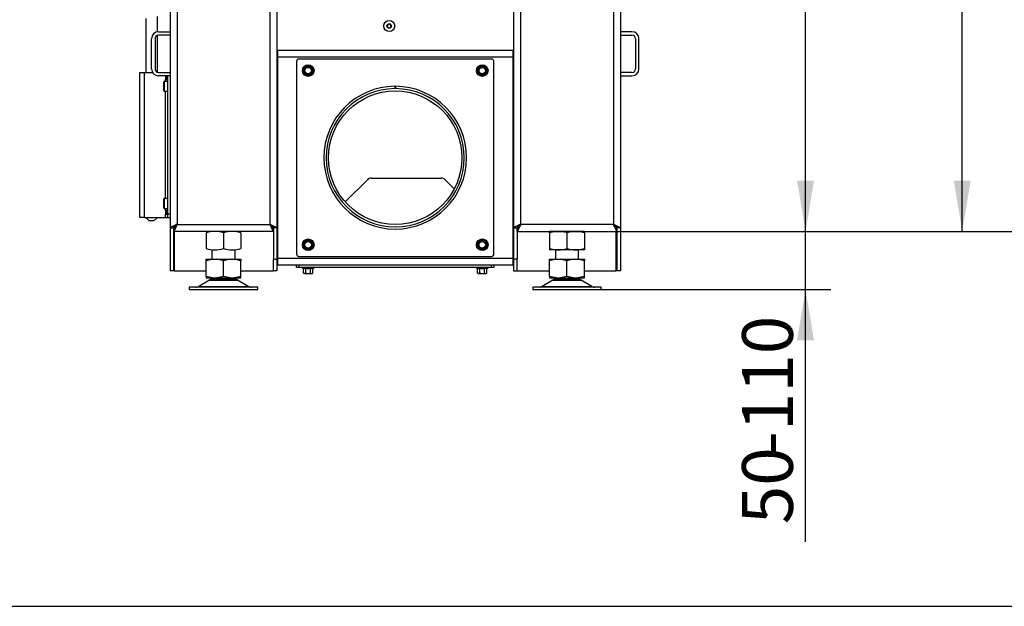
# Model space of a CAD drawing. Units: millimetres. Extents: x 0 to 857, y 594 to 1188.
# Drawn here: x 87 to 172, y 594 to 645 of the extents above; entities that cross this region are included whole.
import ezdxf
from ezdxf.enums import TextEntityAlignment as Align

# ---------------------------------------------------------------- set-up
doc = ezdxf.new("R2010")
doc.units = ezdxf.units.MM
for name, color, linetype in [('Default', 7, 'Continuous'), ('DVLAQSBNYH$S7D_H', 7, 'Continuous'), ('GYDAQSOCYH$S7D_H', 7, 'Continuous'), ('H01-210', 7, 'Continuous'), ('H01-212', 7, 'Continuous'), ('H07-011-0', 7, 'Continuous'), ('H17-024-0', 7, 'Continuous'), ('H17-481-0', 7, 'Continuous'), ('H23-166-0', 7, 'Continuous'), ('H28-166', 7, 'Continuous'), ('H48-208', 7, 'Continuous'), ('HZ-089-1', 7, 'Continuous'), ('MTAAQSOCYH$S7D_H', 7, 'Continuous'), ('NUT_DIN_934_1987', 7, 'Continuous'), ('SCREW_DIN_7984_M', 7, 'Continuous'), ('SCREW_DIN_ISO_10', 7, 'Continuous'), ('SCREW_ISO_7380_M', 7, 'Continuous'), ('TRNAQSBNYH$S7D_H', 7, 'Continuous'), ('W9HAQSOCYH$S7D_H', 7, 'Continuous'), ('WYAAQSOCYH$S7D_H', 7, 'Continuous'), ('ZEIAQSOCYH$S7D_H', 7, 'Continuous')]:
    doc.layers.add(name, color=color, linetype=linetype)
doc.styles.add('SEACAD_Arial', font='arial.ttf')
doc.dimstyles.new('ISO', dxfattribs={"dimtxt": 4.375, "dimasz": 4.375, "dimexe": 2.1875, "dimexo": 0, "dimgap": 1.09375, "dimtad": 1, "dimlfac": 10, "dimtxsty": 'SEACAD_Arial', "dimblk1": '_SE_FILLED', "dimblk2": '_SE_FILLED', "dimsah": 1, "dimcen": 2.1875, "dimadec": 0, "dimazin": 0, "dimtfac": 0.5, "dimtdec": 3, "dimtmove": 0, "dimatfit": 3, "dimfxl": 1, "dimarcsym": 0})

# ---------------------------------------------------------------- blocks, each defined once
blk = doc.blocks.new('SE9')
at = {"layer": 'DVLAQSBNYH$S7D_H', "color": 7, "linetype": 'Continuous'}
for p, q in [((100.053, 626.615), (100.053, 622.895)), ((100.353, 626.615), (100.353, 622.895)), ((100.353, 622.895), (100.053, 622.895))]:
    blk.add_line(p, q, dxfattribs=at)
at = {"layer": 'GYDAQSOCYH$S7D_H', "color": 7, "linetype": 'Continuous'}
for p, q in [((109.253, 635.495), (109.303, 635.495)), ((129.653, 635.495), (129.603, 635.495)), ((109.253, 635.195), (109.303, 635.195)), ((129.653, 635.195), (129.603, 635.195))]:
    blk.add_line(p, q, dxfattribs=at)
at = {"layer": 'H01-210', "color": 7, "linetype": 'Continuous'}
for p, q in [((110.953, 623.195), (110.953, 623.395)), ((111.153, 623.195), (110.953, 623.195)), ((111.153, 623.395), (111.153, 623.195)), ((127.753, 623.195), (111.153, 623.195)), ((127.753, 623.195), (127.753, 623.395)), ((127.953, 623.195), (127.753, 623.195)), ((127.953, 623.395), (127.953, 623.195))]:
    blk.add_line(p, q, dxfattribs=at)
at = {"layer": 'H01-212', "color": 7, "linetype": 'Continuous'}
for p, q in [((110.953, 640.945), (110.953, 624.345)), ((127.753, 641.145), (111.153, 641.145)), ((127.953, 624.345), (127.953, 640.945)), ((111.153, 624.145), (127.753, 624.145))]:
    blk.add_line(p, q, dxfattribs=at)
blk.add_circle((119.453, 632.645), 5.75, dxfattribs=at)
for centre, start, end in [((111.153, 640.945), 90, 180), ((127.753, 640.945), 0, 90), ((111.153, 624.345), 180, 270), ((127.753, 624.345), 270, 0)]:
    blk.add_arc(centre, 0.2, start, end, dxfattribs=at)
at = {"layer": 'H07-011-0', "color": 7, "linetype": 'Continuous'}
for p, q in [((99.053, 643.495), (100.053, 643.495)), ((100.053, 643.195), (99.053, 643.195)), ((139.853, 643.495), (138.853, 643.495)), ((138.853, 643.195), (139.853, 643.195)), ((98.453, 640.295), (98.453, 642.895)), ((98.753, 642.895), (98.753, 640.295)), ((140.153, 642.895), (140.153, 640.295)), ((140.453, 640.295), (140.453, 642.895)), ((99.053, 639.995), (100.053, 639.995)), ((139.853, 639.995), (138.853, 639.995)), ((100.053, 639.695), (99.053, 639.695)), ((138.853, 639.695), (139.853, 639.695))]:
    blk.add_line(p, q, dxfattribs=at)
for centre, radius, start, end in [((99.053, 642.895), 0.6, 90, 180), ((99.053, 642.895), 0.3, 90, 180), ((139.853, 642.895), 0.6, 0, 90), ((139.853, 642.895), 0.3, 0, 90), ((99.053, 640.295), 0.6, 180, 270), ((99.053, 640.295), 0.3, 180, 270), ((139.853, 640.295), 0.3, 270, 360), ((139.853, 640.295), 0.6, 270, 360)]:
    blk.add_arc(centre, radius, start, end, dxfattribs=at)
at = {"layer": 'H17-024-0', "color": 7, "linetype": 'Continuous'}
for p, q in [((97.453, 639.995), (97.853, 639.995)), ((97.453, 627.495), (97.453, 639.995)), ((97.853, 639.995), (98.534, 639.995)), ((97.853, 627.495), (97.853, 639.995)), ((99.653, 639.695), (99.653, 639.385)), ((99.653, 639.385), (99.853, 639.385)), ((99.653, 639.22), (99.653, 639.385)), ((99.853, 627.795), (99.853, 639.695)), ((99.653, 629.12), (99.653, 638.37)), ((99.653, 628.105), (99.653, 628.27)), ((99.853, 628.105), (99.653, 628.105)), ((99.653, 628.105), (99.653, 627.785)), ((97.853, 627.495), (97.453, 627.495)), ((97.853, 627.495), (99.653, 627.495)), ((99.653, 627.785), (99.853, 627.785)), ((99.653, 627.495), (99.653, 627.785)), ((99.653, 627.495), (99.853, 627.495)), ((99.853, 627.795), (100.053, 627.795)), ((99.853, 627.495), (99.853, 627.795)), ((99.853, 627.495), (100.053, 627.495))]:
    blk.add_line(p, q, dxfattribs=at)
at = {"layer": 'H17-481-0', "color": 7, "linetype": 'Continuous'}
for p, q in [((119.428, 638.795), (119.428, 638.595)), ((119.479, 638.795), (119.478, 638.595))]:
    blk.add_line(p, q, dxfattribs=at)
for radius in [6.15, 5.95]:
    blk.add_arc((119.453, 632.645), radius, 90.24074, 89.75926, dxfattribs=at)
at = {"layer": 'H23-166-0', "color": 7, "linetype": 'Continuous'}
for p, q in [((99.693, 639.395), (99.653, 639.395)), ((99.693, 639.695), (99.693, 639.395)), ((99.708, 639.395), (99.693, 639.395)), ((99.708, 639.695), (99.708, 639.395)), ((99.853, 639.395), (99.708, 639.395)), ((99.693, 628.095), (99.653, 628.095)), ((99.693, 628.095), (99.708, 628.095)), ((99.693, 628.095), (99.693, 627.795)), ((99.853, 628.095), (99.708, 628.095)), ((99.708, 628.095), (99.708, 627.795)), ((99.693, 627.795), (99.653, 627.795)), ((99.708, 627.795), (99.693, 627.795)), ((99.853, 627.795), (99.708, 627.795))]:
    blk.add_line(p, q, dxfattribs=at)
at = {"layer": 'H28-166', "color": 7, "linetype": 'Continuous'}
for p, q in [((97.953, 644.638), (97.953, 639.995)), ((98.953, 643.487), (98.953, 644.795)), ((98.953, 640.013), (98.953, 643.178)), ((97.953, 627.495), (98.253, 627.195)), ((98.653, 627.195), (98.253, 627.195)), ((98.653, 627.195), (98.953, 627.495))]:
    blk.add_line(p, q, dxfattribs=at)
at = {"layer": 'H48-208', "color": 7, "linetype": 'Continuous'}
for p, q in [((109.303, 641.895), (129.603, 641.895)), ((109.303, 641.895), (109.303, 641.295)), ((129.603, 641.295), (129.603, 641.895)), ((109.303, 641.295), (109.303, 623.995)), ((129.603, 641.295), (109.303, 641.295)), ((129.603, 623.995), (129.603, 641.295)), ((109.303, 623.695), (109.253, 623.695)), ((109.303, 623.995), (129.603, 623.995)), ((109.303, 623.995), (109.303, 623.395)), ((129.603, 623.395), (129.603, 623.995)), ((129.653, 623.695), (129.603, 623.695)), ((109.303, 623.395), (109.253, 623.395)), ((129.603, 623.395), (109.303, 623.395)), ((129.653, 623.395), (129.603, 623.395))]:
    blk.add_line(p, q, dxfattribs=at)
at = {"layer": 'HZ-089-1', "color": 7, "linetype": 'Continuous'}
for p, q in [((103.653, 624.717), (103.653, 623.895)), ((105.653, 623.895), (105.653, 624.72)), ((133.253, 624.695), (133.253, 623.895)), ((135.253, 623.895), (135.253, 624.695)), ((103.719, 623.895), (103.153, 623.77)), ((103.153, 623.895), (103.719, 623.895)), ((103.153, 623.77), (103.153, 623.895)), ((103.153, 622.421), (103.153, 623.77)), ((103.719, 623.895), (104.088, 623.895)), ((104.653, 623.77), (104.088, 623.895)), ((104.088, 623.895), (105.219, 623.895)), ((105.219, 623.895), (104.653, 623.77)), ((104.653, 622.421), (104.653, 623.77)), ((105.219, 623.895), (105.588, 623.895)), ((106.153, 623.77), (105.588, 623.895)), ((105.588, 623.895), (106.153, 623.895)), ((106.153, 623.895), (106.153, 623.77)), ((106.153, 622.421), (106.153, 623.77)), ((133.319, 623.895), (132.753, 623.77)), ((132.753, 623.895), (133.319, 623.895)), ((132.753, 623.77), (132.753, 623.895)), ((132.753, 622.421), (132.753, 623.77)), ((133.319, 623.895), (133.688, 623.895)), ((134.253, 623.77), (133.688, 623.895)), ((133.688, 623.895), (134.819, 623.895)), ((134.819, 623.895), (134.253, 623.77)), ((134.253, 622.421), (134.253, 623.77)), ((134.819, 623.895), (135.188, 623.895)), ((135.753, 623.77), (135.188, 623.895)), ((135.188, 623.895), (135.753, 623.895)), ((135.753, 623.895), (135.753, 623.77)), ((135.753, 622.421), (135.753, 623.77)), ((103.436, 622.1), (102.516, 621.563)), ((103.153, 622.421), (103.153, 622.295)), ((103.719, 622.295), (103.153, 622.421)), ((103.153, 622.295), (103.719, 622.295)), ((103.436, 622.1), (105.871, 622.1)), ((105.85, 622.112), (103.457, 622.112)), ((103.653, 622.295), (103.653, 622.195)), ((103.653, 622.195), (105.653, 622.195)), ((103.719, 622.295), (104.088, 622.295)), ((104.653, 622.421), (104.088, 622.295)), ((104.088, 622.295), (105.219, 622.295)), ((105.219, 622.295), (104.653, 622.421)), ((105.219, 622.295), (105.588, 622.295)), ((106.153, 622.421), (105.588, 622.295)), ((105.588, 622.295), (106.153, 622.295)), ((105.653, 622.195), (105.653, 622.295)), ((106.791, 621.563), (105.871, 622.1)), ((106.153, 622.295), (106.153, 622.421)), ((133.036, 622.1), (132.116, 621.563)), ((132.753, 622.421), (132.753, 622.295)), ((133.319, 622.295), (132.753, 622.421)), ((132.753, 622.295), (133.319, 622.295)), ((133.036, 622.1), (135.471, 622.1)), ((135.45, 622.112), (133.057, 622.112)), ((133.253, 622.295), (133.253, 622.195)), ((133.253, 622.195), (135.253, 622.195)), ((133.319, 622.295), (133.688, 622.295)), ((134.253, 622.421), (133.688, 622.295)), ((133.688, 622.295), (134.819, 622.295)), ((134.819, 622.295), (134.253, 622.421)), ((134.819, 622.295), (135.188, 622.295)), ((135.753, 622.421), (135.188, 622.295)), ((135.188, 622.295), (135.753, 622.295)), ((135.253, 622.195), (135.253, 622.295)), ((136.391, 621.563), (135.471, 622.1)), ((135.753, 622.295), (135.753, 622.421)), ((107.603, 621.495), (101.703, 621.495)), ((101.703, 621.495), (101.703, 621.295)), ((101.703, 621.295), (107.603, 621.295)), ((102.516, 621.563), (106.791, 621.563)), ((103.653, 621.495), (103.653, 621.496)), ((107.603, 621.295), (107.603, 621.495)), ((137.203, 621.495), (131.303, 621.495)), ((131.303, 621.495), (131.303, 621.295)), ((131.303, 621.295), (137.203, 621.295)), ((132.116, 621.563), (136.391, 621.563)), ((135.253, 621.496), (135.253, 621.495)), ((137.203, 621.295), (137.203, 621.495))]:
    blk.add_line(p, q, dxfattribs=at)
for centre, radius, start, end in [((103.789, 621.495), 0.7, 118.30934, 120.25644), ((103.789, 621.495), 0.7, 90, 118.30934), ((105.518, 621.495), 0.7, 61.69066, 90), ((105.518, 621.495), 0.7, 59.74356, 61.69066), ((133.389, 621.495), 0.7, 118.30934, 120.25644), ((133.389, 621.495), 0.7, 90, 118.30934), ((135.118, 621.495), 0.7, 61.69066, 90), ((135.118, 621.495), 0.7, 59.74356, 61.69066), ((102.264, 621.995), 0.5, 270, 300.25644), ((107.043, 621.995), 0.5, 239.74356, 254.07065), ((107.043, 621.995), 0.5, 254.07065, 270), ((131.864, 621.995), 0.5, 274.86802, 285.51223), ((131.864, 621.995), 0.5, 285.92108, 300.25644), ((136.643, 621.995), 0.5, 239.74356, 270)]:
    blk.add_arc(centre, radius, start, end, dxfattribs=at)
at = {"layer": 'MTAAQSOCYH$S7D_H', "color": 7, "linetype": 'Continuous'}
for p, q in [((129.653, 701.895), (129.653, 626.615)), ((138.853, 701.895), (138.853, 626.615)), ((130.253, 701.295), (130.253, 626.895)), ((138.253, 701.295), (138.253, 626.895)), ((129.653, 626.615), (129.953, 626.615)), ((129.653, 626.615), (129.653, 623.895)), ((129.953, 626.615), (129.953, 623.895)), ((129.989, 626.615), (129.953, 626.615)), ((129.973, 626.295), (129.973, 626.595)), ((129.973, 626.295), (138.533, 626.295)), ((138.253, 626.895), (130.253, 626.895)), ((138.553, 626.615), (138.517, 626.615)), ((138.533, 626.295), (138.533, 626.595)), ((138.853, 626.615), (138.553, 626.615)), ((129.953, 623.895), (129.653, 623.895)), ((129.653, 623.895), (129.653, 622.895)), ((129.953, 622.895), (129.953, 623.895)), ((129.653, 622.895), (129.953, 622.895))]:
    blk.add_line(p, q, dxfattribs=at)
for points in [[(130.253, 626.895), (130.242, 626.907), (130.23, 626.904), (130.218, 626.898), (129.883, 626.73), (129.653, 626.615), (129.653, 626.615)], [(130.253, 626.895), (130.247, 626.901), (130.242, 626.904), (130.236, 626.898), (130.068, 626.73), (129.953, 626.615), (129.953, 626.615)], [(130.253, 626.895), (130.259, 626.889), (130.262, 626.884), (130.256, 626.878), (130.088, 626.71), (129.973, 626.595), (129.973, 626.595)], [(130.253, 626.895), (130.265, 626.884), (130.262, 626.872), (130.256, 626.86), (130.088, 626.525), (129.973, 626.295), (129.973, 626.295)], [(138.253, 626.895), (138.242, 626.884), (138.245, 626.872), (138.251, 626.86), (138.418, 626.525), (138.533, 626.295), (138.533, 626.295)], [(138.253, 626.895), (138.247, 626.889), (138.245, 626.884), (138.251, 626.878), (138.418, 626.71), (138.533, 626.595), (138.533, 626.595)], [(138.253, 626.895), (138.265, 626.907), (138.277, 626.904), (138.289, 626.898), (138.623, 626.73), (138.853, 626.615), (138.853, 626.615)], [(138.253, 626.895), (138.259, 626.901), (138.265, 626.904), (138.271, 626.898), (138.438, 626.73), (138.553, 626.615), (138.553, 626.615)]]:
    blk.add_rational_spline(points, [1, 0.999712027944, 0.999712027944, 1, 0.818388464984, 0.818388464984, 1], degree=3, knots=[0, 0, 0, 0, 0.5, 0.5, 0.5, 1, 1, 1, 1], dxfattribs=at)
at = {"layer": 'NUT_DIN_934_1987', "color": 7, "linetype": 'Continuous'}
for p, q in [((103.153, 626.161), (103.153, 624.83)), ((104.653, 626.161), (104.653, 624.83)), ((106.153, 626.161), (106.153, 624.83)), ((132.753, 626.161), (132.753, 626.295)), ((132.753, 626.161), (132.753, 624.83)), ((135.752, 626.295), (132.755, 626.295)), ((134.253, 626.161), (134.253, 624.83)), ((135.753, 626.161), (135.753, 626.295)), ((135.753, 626.161), (135.753, 624.83)), ((132.753, 624.83), (132.753, 624.696)), ((135.752, 624.695), (132.755, 624.695)), ((135.753, 624.83), (135.753, 624.696))]:
    blk.add_line(p, q, dxfattribs=at)
for centre, radius, start, end in [((103.903, 624.114), 2.18, 69.8725, 110.1275), ((105.403, 624.109), 2.184, 69.91575, 110.08425), ((133.503, 624.114), 2.18, 69.8725, 110.1275), ((133.503, 624.109), 2.184, 96.59392, 110.08425), ((135.003, 624.109), 2.184, 69.91575, 110.08425), ((135.003, 624.114), 2.18, 69.8725, 83.39818), ((103.903, 626.876), 2.18, 249.8725, 290.1275), ((105.403, 626.881), 2.184, 249.91575, 290.08425), ((133.503, 626.876), 2.18, 249.8725, 290.1275), ((133.503, 626.881), 2.184, 249.91575, 263.40608), ((135.003, 626.881), 2.184, 249.91575, 290.08425), ((135.003, 626.876), 2.18, 276.60182, 290.1275)]:
    blk.add_arc(centre, radius, start, end, dxfattribs=at)
at = {"layer": 'SCREW_DIN_7984_M', "color": 7, "linetype": 'Continuous'}
for p, q in [((99.503, 638.42), (99.503, 639.17)), ((99.553, 639.22), (99.553, 638.37)), ((99.853, 639.22), (99.553, 639.22)), ((99.553, 638.37), (99.853, 638.37)), ((99.503, 628.32), (99.503, 629.07)), ((99.553, 629.12), (99.553, 628.27)), ((99.853, 629.12), (99.553, 629.12)), ((99.553, 628.27), (99.853, 628.27))]:
    blk.add_line(p, q, dxfattribs=at)
for centre, start, end in [((99.553, 639.17), 90, 180), ((99.553, 638.42), 180, 270), ((99.553, 629.07), 90, 180), ((99.553, 628.32), 180, 270)]:
    blk.add_arc(centre, 0.05, start, end, dxfattribs=at)
at = {"layer": 'SCREW_DIN_ISO_10', "color": 7, "linetype": 'Continuous'}
for p, q in [((111.549, 640.145), (111.65, 640.32)), ((111.65, 639.97), (111.549, 640.145)), ((111.65, 640.32), (111.751, 640.495)), ((111.751, 639.795), (111.65, 639.97)), ((111.751, 640.495), (111.953, 640.495)), ((111.953, 639.795), (111.751, 639.795)), ((111.953, 640.495), (112.155, 640.495)), ((112.155, 639.795), (111.953, 639.795)), ((112.155, 640.495), (112.256, 640.32)), ((112.256, 639.97), (112.155, 639.795)), ((112.256, 640.32), (112.357, 640.145)), ((112.357, 640.145), (112.256, 639.97)), ((126.549, 640.145), (126.65, 640.32)), ((126.65, 639.97), (126.549, 640.145)), ((126.65, 640.32), (126.751, 640.495)), ((126.751, 639.795), (126.65, 639.97)), ((126.751, 640.495), (126.953, 640.495)), ((126.953, 639.795), (126.751, 639.795)), ((126.953, 640.495), (127.155, 640.495)), ((127.155, 639.795), (126.953, 639.795)), ((127.155, 640.495), (127.256, 640.32)), ((127.256, 639.97), (127.155, 639.795)), ((127.256, 640.32), (127.357, 640.145)), ((127.357, 640.145), (127.256, 639.97)), ((111.549, 625.145), (111.65, 625.32)), ((111.65, 625.32), (111.751, 625.495)), ((111.751, 625.495), (111.953, 625.495)), ((111.953, 625.495), (112.155, 625.495)), ((112.155, 625.495), (112.256, 625.32)), ((112.256, 625.32), (112.357, 625.145)), ((126.553, 625.198), (126.676, 625.359)), ((126.676, 625.359), (126.799, 625.519)), ((126.799, 625.519), (126.999, 625.492)), ((126.999, 625.492), (127.2, 625.466)), ((127.2, 625.466), (127.277, 625.279)), ((111.65, 624.97), (111.549, 625.145)), ((111.751, 624.795), (111.65, 624.97)), ((111.953, 624.795), (111.751, 624.795)), ((112.155, 624.795), (111.953, 624.795)), ((112.256, 624.97), (112.155, 624.795)), ((112.357, 625.145), (112.256, 624.97)), ((126.63, 625.012), (126.553, 625.198)), ((126.707, 624.825), (126.63, 625.012)), ((126.907, 624.798), (126.707, 624.825)), ((127.108, 624.772), (126.907, 624.798)), ((127.231, 624.932), (127.108, 624.772)), ((127.354, 625.092), (127.231, 624.932)), ((127.277, 625.279), (127.354, 625.092)), ((112.433, 623.135), (111.474, 623.135)), ((111.474, 623.135), (111.525, 623.117)), ((111.549, 622.707), (111.549, 623.086)), ((111.751, 623.086), (111.549, 623.086)), ((111.751, 622.707), (111.751, 623.086)), ((112.155, 623.086), (111.751, 623.086)), ((112.155, 622.707), (112.155, 623.086)), ((112.357, 623.086), (112.155, 623.086)), ((112.357, 622.707), (112.357, 623.086)), ((112.382, 623.117), (112.433, 623.135)), ((127.433, 623.135), (126.474, 623.135)), ((126.474, 623.135), (126.525, 623.117)), ((126.549, 622.707), (126.549, 623.086)), ((126.751, 623.086), (126.549, 623.086)), ((126.751, 622.707), (126.751, 623.086)), ((127.155, 623.086), (126.751, 623.086)), ((127.155, 622.707), (127.155, 623.086)), ((127.357, 623.086), (127.155, 623.086)), ((127.357, 622.707), (127.357, 623.086)), ((127.382, 623.117), (127.433, 623.135)), ((111.549, 622.707), (111.65, 622.675)), ((111.549, 622.707), (111.603, 622.675)), ((111.65, 622.675), (111.603, 622.675)), ((111.65, 622.675), (111.953, 622.675)), ((111.953, 622.675), (112.256, 622.675)), ((112.155, 622.707), (112.256, 622.675)), ((112.256, 622.675), (112.303, 622.675)), ((112.303, 622.675), (112.357, 622.707)), ((126.549, 622.707), (126.65, 622.675)), ((126.549, 622.707), (126.603, 622.675)), ((126.65, 622.675), (126.603, 622.675)), ((126.65, 622.675), (126.953, 622.675)), ((126.953, 622.675), (127.256, 622.675)), ((127.155, 622.707), (127.256, 622.675)), ((127.256, 622.675), (127.303, 622.675)), ((127.303, 622.675), (127.357, 622.707))]:
    blk.add_line(p, q, dxfattribs=at)
for centre, radius in [((111.953, 640.145), 0.5), ((111.953, 640.145), 0.48), ((126.953, 640.145), 0.5), ((126.953, 640.145), 0.48), ((111.953, 640.145), 0.28), ((126.953, 640.145), 0.28), ((111.953, 625.145), 0.5), ((111.953, 625.145), 0.48), ((111.953, 625.145), 0.28), ((126.953, 625.145), 0.5), ((126.953, 625.145), 0.48), ((126.953, 625.145), 0.28)]:
    blk.add_circle(centre, radius, dxfattribs=at)
for centre, radius, start, end in [((96.939, 648.814), 16.967, 329.27643, 330.72357), ((96.939, 631.477), 16.967, 29.27643, 30.72357), ((111.953, 640.145), 0.35, 150, 210), ((111.953, 640.145), 0.35, 90, 150), ((111.953, 640.145), 0.35, 210, 270), ((111.953, 657.482), 16.967, 269.27643, 270.72357), ((111.953, 622.809), 16.967, 89.27643, 90.72357), ((111.953, 640.145), 0.35, 30, 90), ((111.953, 640.145), 0.35, 270, 330), ((126.967, 648.814), 16.967, 209.27643, 210.72357), ((126.967, 631.477), 16.967, 149.27643, 150.72357), ((111.953, 640.145), 0.35, 330, 30), ((111.939, 648.814), 16.967, 329.27643, 330.72357), ((126.953, 640.145), 0.35, 150, 210), ((126.953, 640.145), 0.35, 90, 150), ((126.953, 640.145), 0.35, 210, 270), ((111.939, 631.477), 16.967, 29.27643, 29.39701), ((126.953, 657.482), 16.967, 269.27643, 270.72357), ((126.953, 622.809), 16.967, 89.27643, 90.72357), ((126.953, 640.145), 0.35, 30, 90), ((126.953, 640.145), 0.35, 270, 330), ((141.967, 648.814), 16.967, 209.27643, 210.72357), ((141.967, 631.477), 16.967, 149.27643, 150.72357), ((126.953, 640.145), 0.35, 330, 30), ((96.939, 633.814), 16.967, 329.27643, 330.72357), ((111.953, 625.145), 0.35, 150, 210), ((111.953, 625.145), 0.35, 90, 150), ((111.953, 642.482), 16.967, 269.27643, 270.72357), ((111.953, 625.145), 0.35, 30, 90), ((126.967, 633.814), 16.967, 209.27643, 210.72357), ((111.953, 625.145), 0.35, 330, 30), ((113.209, 635.712), 16.967, 321.72471, 323.17185), ((126.953, 625.145), 0.35, 142.44828, 202.44828), ((126.953, 625.145), 0.35, 82.44828, 142.44828), ((129.232, 642.332), 16.967, 261.72471, 263.17185), ((126.953, 625.145), 0.35, 22.44828, 82.44828), ((142.976, 631.765), 16.967, 201.72471, 203.17185), ((96.939, 616.477), 16.967, 29.27643, 30.72357), ((111.953, 625.145), 0.35, 210, 270), ((111.953, 607.809), 16.967, 89.27643, 90.72357), ((111.953, 625.145), 0.35, 270, 330), ((126.967, 616.477), 16.967, 149.27643, 150.72357), ((110.93, 618.525), 16.967, 21.72471, 23.17185), ((126.953, 625.145), 0.35, 202.44828, 262.44828), ((124.675, 607.959), 16.967, 81.72471, 83.17185), ((126.953, 625.145), 0.35, 262.44828, 322.44828), ((140.698, 614.579), 16.967, 141.72471, 143.17185), ((126.953, 625.145), 0.35, 322.44828, 22.44828), ((111.484, 623.164), 0.0309, 90, 250), ((111.632, 623.376), 0.28, 247.53174, 292.46826), ((111.953, 624.186), 1.09, 258.66819, 281.33181), ((111.712, 623.088), 0.0398, 356.38567, 46.23738), ((112.195, 623.088), 0.0398, 133.76262, 183.61433), ((112.275, 623.377), 0.282, 247.65583, 292.34417), ((112.422, 623.164), 0.0309, 290, 90), ((126.484, 623.164), 0.0309, 90, 250), ((126.632, 623.376), 0.28, 247.53174, 292.46826), ((126.953, 624.186), 1.09, 258.66819, 281.33181), ((126.712, 623.088), 0.0398, 356.38567, 46.23738), ((127.195, 623.088), 0.0398, 133.76262, 183.61433), ((127.275, 623.377), 0.282, 247.65583, 292.34417), ((127.422, 623.164), 0.0309, 290, 90), ((111.643, 622.877), 0.202, 272.00762, 302.37663), ((112.249, 622.877), 0.202, 272.00762, 302.37663), ((126.643, 622.877), 0.202, 272.00762, 302.37663), ((127.249, 622.877), 0.202, 272.00762, 302.37663)]:
    blk.add_arc(centre, radius, start, end, dxfattribs=at)
for points in [[(111.549, 623.086), (111.549, 623.093), (111.546, 623.099), (111.537, 623.11), (111.531, 623.114), (111.525, 623.117)], [(112.382, 623.117), (112.375, 623.114), (112.369, 623.11), (112.36, 623.099), (112.357, 623.093), (112.357, 623.086)], [(126.549, 623.086), (126.549, 623.093), (126.546, 623.099), (126.537, 623.11), (126.531, 623.114), (126.525, 623.117)], [(127.382, 623.117), (127.375, 623.114), (127.369, 623.11), (127.36, 623.099), (127.357, 623.093), (127.357, 623.086)], [(111.751, 622.707), (111.784, 622.697), (111.817, 622.689), (111.885, 622.678), (111.919, 622.675), (111.953, 622.675)], [(111.953, 622.675), (111.988, 622.675), (112.021, 622.678), (112.089, 622.689), (112.123, 622.697), (112.155, 622.707)], [(126.751, 622.707), (126.784, 622.697), (126.817, 622.689), (126.885, 622.678), (126.919, 622.675), (126.953, 622.675)], [(126.953, 622.675), (126.988, 622.675), (127.021, 622.678), (127.089, 622.689), (127.123, 622.697), (127.155, 622.707)]]:
    blk.add_open_spline(points, degree=3, knots=[0, 0, 0, 0, 0.5, 0.5, 1, 1, 1, 1], dxfattribs=at)
at = {"layer": 'SCREW_ISO_7380_M', "color": 7, "linetype": 'Continuous'}
for p, q in [((118.848, 644.145), (118.761, 643.995)), ((118.761, 643.995), (118.848, 643.845)), ((119.021, 644.145), (118.848, 644.145)), ((119.107, 643.995), (119.021, 644.145)), ((119.021, 643.845), (119.107, 643.995)), ((118.848, 643.845), (119.021, 643.845))]:
    blk.add_line(p, q, dxfattribs=at)
for radius in [0.475, 0.194, 0.186, 0.182]:
    blk.add_circle((118.934, 643.995), radius, dxfattribs=at)
at = {"layer": 'TRNAQSBNYH$S7D_H', "color": 7, "linetype": 'Continuous'}
for p, q in [((138.553, 626.615), (138.553, 622.895)), ((138.853, 626.615), (138.853, 622.895)), ((138.853, 622.895), (138.553, 622.895))]:
    blk.add_line(p, q, dxfattribs=at)
at = {"layer": 'W9HAQSOCYH$S7D_H', "color": 7, "linetype": 'Continuous'}
for p, q in [((100.053, 701.995), (100.053, 626.615)), ((109.253, 701.995), (109.253, 626.615)), ((100.653, 701.395), (100.653, 626.895)), ((108.653, 701.395), (108.653, 626.895)), ((100.053, 626.615), (100.353, 626.615)), ((100.353, 626.615), (100.39, 626.615)), ((100.373, 626.295), (100.373, 626.595)), ((108.933, 626.295), (100.373, 626.295)), ((100.653, 626.895), (108.653, 626.895)), ((108.918, 626.615), (108.953, 626.615)), ((108.933, 626.295), (108.933, 626.595)), ((109.253, 626.615), (108.953, 626.615)), ((108.953, 626.615), (108.953, 623.895)), ((109.253, 626.615), (109.253, 623.895)), ((108.953, 623.895), (109.253, 623.895)), ((108.953, 622.895), (108.953, 623.895)), ((109.253, 623.895), (109.253, 622.895)), ((109.253, 622.895), (108.953, 622.895))]:
    blk.add_line(p, q, dxfattribs=at)
for points in [[(100.653, 626.895), (100.642, 626.907), (100.63, 626.904), (100.618, 626.898), (100.283, 626.73), (100.053, 626.615), (100.053, 626.615)], [(100.653, 626.895), (100.647, 626.901), (100.642, 626.904), (100.636, 626.898), (100.468, 626.73), (100.353, 626.615), (100.353, 626.615)], [(100.653, 626.895), (100.659, 626.889), (100.662, 626.884), (100.656, 626.878), (100.488, 626.71), (100.373, 626.595), (100.373, 626.595)], [(100.653, 626.895), (100.665, 626.884), (100.662, 626.872), (100.656, 626.86), (100.488, 626.525), (100.373, 626.295), (100.373, 626.295)], [(108.653, 626.895), (108.642, 626.884), (108.645, 626.872), (108.651, 626.86), (108.818, 626.525), (108.933, 626.295), (108.933, 626.295)], [(108.653, 626.895), (108.647, 626.889), (108.645, 626.884), (108.651, 626.878), (108.818, 626.71), (108.933, 626.595), (108.933, 626.595)], [(108.653, 626.895), (108.665, 626.907), (108.677, 626.904), (108.689, 626.898), (109.023, 626.73), (109.253, 626.615), (109.253, 626.615)], [(108.653, 626.895), (108.659, 626.901), (108.665, 626.904), (108.671, 626.898), (108.838, 626.73), (108.953, 626.615), (108.953, 626.615)]]:
    blk.add_rational_spline(points, [1, 0.999712027944, 0.999712027944, 1, 0.818388464984, 0.818388464984, 1], degree=3, knots=[0, 0, 0, 0, 0.5, 0.5, 0.5, 1, 1, 1, 1], dxfattribs=at)
at = {"layer": 'WYAAQSOCYH$S7D_H', "color": 7, "linetype": 'Continuous'}
blk.add_line((100.373, 626.395), (100.353, 626.395), dxfattribs=at)
at = {"layer": 'ZEIAQSOCYH$S7D_H', "color": 7, "linetype": 'Continuous'}
for p, q in [((118.903, 641.895), (118.903, 641.92)), ((118.903, 641.92), (120.003, 641.92)), ((120.003, 641.92), (120.003, 641.895)), ((109.303, 635.52), (109.253, 635.52)), ((129.653, 635.52), (129.603, 635.52)), ((109.253, 635.17), (109.303, 635.17)), ((129.603, 635.17), (129.653, 635.17)), ((115.145, 628.837), (117.057, 630.749)), ((117.41, 630.895), (123.396, 630.895)), ((123.75, 630.749), (124.538, 629.961)), ((100.403, 626.295), (100.403, 622.895)), ((138.503, 622.895), (138.503, 626.295)), ((100.403, 622.895), (103.153, 622.895)), ((106.153, 622.895), (108.953, 622.895)), ((129.953, 622.895), (132.753, 622.895)), ((135.753, 622.895), (138.503, 622.895))]:
    blk.add_line(p, q, dxfattribs=at)
for centre, start, end in [((117.41, 630.395), 90, 135), ((123.396, 630.395), 45, 90), ((109.753, 626.695), 154.15807, 180), ((129.153, 626.695), 0, 25.84193)]:
    blk.add_arc(centre, 0.5, start, end, dxfattribs=at)
blk = doc.blocks.new('DMBLK73')
at = {"layer": 'Default', "linetype": 'Continuous'}
for points in [[(155.537, 630.67), (154.079, 630.67), (154.808, 626.295)], [(155.537, 616.92), (154.808, 621.295), (154.079, 616.92)]]:
    blk.add_hatch(color=7, dxfattribs=at).paths.add_polyline_path(points)
at = {"layer": 'Default', "color": 7, "linetype": 'Continuous'}
for p, q in [((154.808, 599.54), (154.808, 635.045)), ((138.533, 626.295), (156.996, 626.295)), ((134.253, 621.295), (156.996, 621.295))]:
    blk.add_line(p, q, dxfattribs=at)
at = {"layer": 'Default', "color": 7, "linetype": 'Continuous', "style": 'SEACAD_Arial'}
for s, p in [('-110', (149.339, 607.017)), ('50', (149.339, 601.071))]:
    blk.add_text(s, height=4.375, rotation=90, dxfattribs=at).set_placement(p, align=Align.TOP_LEFT)
blk = doc.blocks.new('_SE_FILLED')
at = {"color": 0}
blk.add_line((0, 0), (-1, 0), dxfattribs=at)
blk.add_solid([(0, 0), (-1, -0.1665), (-1, 0.1665), (0, 0)], dxfattribs=at)
blk = doc.blocks.new('DMBLK74')
at = {"layer": 'Default', "linetype": 'Continuous'}
for points in [[(155.537, 716.173), (154.808, 720.548), (154.079, 716.173)], [(155.537, 630.67), (154.079, 630.67), (154.808, 626.295)]]:
    blk.add_hatch(color=7, dxfattribs=at).paths.add_polyline_path(points)
at = {"layer": 'Default', "color": 7, "linetype": 'Continuous'}
for p, q in [((131.934, 720.548), (156.996, 720.548)), ((154.808, 626.295), (154.808, 720.548)), ((138.533, 626.295), (156.996, 626.295))]:
    blk.add_line(p, q, dxfattribs=at)
at = {"layer": 'Default', "color": 7, "linetype": 'Continuous', "style": 'SEACAD_Arial'}
blk.add_text('943', height=4.375, rotation=90, dxfattribs=at).set_placement((149.339, 669.643), align=Align.TOP_LEFT)
blk = doc.blocks.new('DMBLK75')
at = {"layer": 'Default', "linetype": 'Continuous'}
for points in [[(169.037, 781.619), (168.308, 785.994), (167.579, 781.619)], [(169.037, 630.67), (167.579, 630.67), (168.308, 626.295)]]:
    blk.add_hatch(color=7, dxfattribs=at).paths.add_polyline_path(points)
at = {"layer": 'Default', "color": 7, "linetype": 'Continuous'}
for p, q in [((141.885, 785.994), (170.496, 785.994)), ((168.308, 626.295), (168.308, 785.994)), ((138.533, 626.295), (170.496, 626.295))]:
    blk.add_line(p, q, dxfattribs=at)
at = {"layer": 'Default', "color": 7, "linetype": 'Continuous', "style": 'SEACAD_Arial'}
blk.add_text('1597', height=4.375, rotation=90, dxfattribs=at).set_placement((162.839, 701.272), align=Align.TOP_LEFT)
blk = doc.blocks.new('DMBLK76')
at = {"layer": 'Default', "linetype": 'Continuous'}
for points in [[(182.537, 792.766), (181.808, 797.141), (181.079, 792.766)], [(182.537, 630.67), (181.079, 630.67), (181.808, 626.295)]]:
    blk.add_hatch(color=7, dxfattribs=at).paths.add_polyline_path(points)
at = {"layer": 'Default', "color": 7, "linetype": 'Continuous'}
for p, q in [((139.346, 797.141), (183.996, 797.141)), ((181.808, 626.295), (181.808, 797.141)), ((138.533, 626.295), (183.996, 626.295))]:
    blk.add_line(p, q, dxfattribs=at)
at = {"layer": 'Default', "color": 7, "linetype": 'Continuous', "style": 'SEACAD_Arial'}
blk.add_text('1708', height=4.375, rotation=90, dxfattribs=at).set_placement((176.339, 706.747), align=Align.TOP_LEFT)
blk = doc.blocks.new('RÁMEČEK_VÝKRESU_A3')
at = {"layer": 'Default', "color": 7, "linetype": 'Continuous'}
blk.add_line((0, 0), (420, 0), dxfattribs=at)

msp = doc.modelspace()

# ---------------------------------------------------------------- block references
at = {"layer": 'Default', "color": 7}
msp.add_blockref('RÁMEČEK_VÝKRESU_A3', (0, 594), dxfattribs=at)
at = {"layer": 'Default'}
msp.add_blockref('SE9', (0, 0), dxfattribs=at)

# ---------------------------------------------------------------- dimensions: what is measured, and where the dimension line sits
at = {"layer": 'Default', "color": 7, "linetype": 'Continuous'}
for base, p1, p2, picture, middle in [((181.8082, 797.1415), (129.9734, 626.2954), (139.3461, 797.1415), 'DMBLK76', (181.8082, 711.7184)), ((168.3082, 785.9936), (138.5334, 626.2954), (141.8852, 785.9936), 'DMBLK75', (168.3082, 706.1445)), ((154.8082, 720.5481), (138.5334, 626.2954), (131.934, 720.5481), 'DMBLK74', (154.8082, 673.4218))]:
    dim = msp.add_linear_dim(base=base, p1=p1, p2=p2, angle=90, text='\\A1;<>', dimstyle='ISO', override={"dimdec": 0}, dxfattribs=at)
    dim.commit()
    dim.dimension.update_dxf_attribs({"geometry": picture, "text_midpoint": middle, "dimtype": 160})
dim = msp.add_linear_dim(base=(154.8082, 626.2954), p1=(134.2534, 621.2954), p2=(138.5334, 626.2954), angle=90, text='\\A1;<> -110', dimstyle='ISO', dxfattribs=at)
dim.commit()
dim.dimension.update_dxf_attribs({"geometry": 'DMBLK73', "text_midpoint": (154.8082, 617.1988), "dimtype": 160})

doc.saveas('drawing.dxf')
